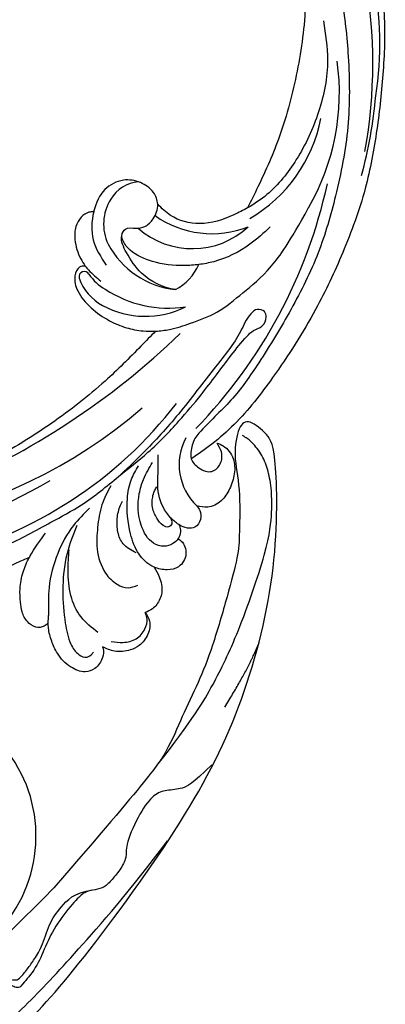
# Model space of a CAD drawing. Units: millimetres. Extents: x 3031 to 8071, y 2151 to 3933.
# Drawn here: x 3671 to 3738, y 2861 to 3040 of the extents above; entities that cross this region are included whole.
import ezdxf

# ---------------------------------------------------------------- set-up
doc = ezdxf.new("R2010")
doc.units = ezdxf.units.MM
doc.layers.add('H-08.木作(細線)', color=8, linetype='Continuous')

# ---------------------------------------------------------------- blocks, each defined once
blk = doc.blocks.new('SE-21052L-d')
at = {"layer": 'H-08.木作(細線)', "ltscale": 0.2}
for centre, radius, start, end in [((16.07, 51.89), 91.04, 197.4765, 258.3598), ((7.62, 45.5), 83.32, 205.8717, 248.4713), ((7.62, 45.5), 83.32, 205.8717, 248.4713), ((18.62, 38.39), 89.34, 297.1148, 338.0587), ((25.13, -18.13), 8.46, 95.1724, 152.912), ((25.13, -18.13), 8.46, 95.1724, 152.912), ((25.15, -16.16), 6.5, 42.5703, 96.8809), ((25.15, -16.16), 6.5, 42.5703, 96.8809), ((16.72, -18.72), 8.72, 145.9911, 190.1151), ((10.25, -14.45), 0.967, 335.8683, 141.6165), ((32.03, -20.84), 15.85, 155.5503, 211.0836), ((32.03, -20.84), 15.85, 155.5503, 211.0836), ((19.51, -17.66), 8.84, 161.3779, 187.7542), ((33.12, 102.48), 138.55, 240.0236, 261.4936), ((38.19, -17.83), 15.02, 176.2396, 259.9503), ((31.73, -17.29), 21.04, 184.2572, 225.8847), ((44.96, -17.17), 18.08, 182.3883, 238.7092), ((24.19, -17.8), 16.24, 188.7154, 244.0651), ((40.24, 16.11), 59.8, 298.3006, 319.1273), ((2.48, 35.9), 77.67, 231.1162, 269.7607), ((39.65, 2.15), 41.7, 277.3835, 315.3563), ((39.65, 2.15), 41.7, 277.3835, 315.3563), ((22.47, -20.28), 9.62, 245.3423, 283.1822), ((22.47, -20.28), 9.62, 245.3423, 283.1822), ((47.25, -6.92), 27.03, 247.6867, 296.3795), ((24.19, 33.39), 82.83, 292.1959, 302.4141), ((11.45, 44.06), 92.04, 263.2775, 295.1314), ((-0.06, -57.2), 10.44, 99.6195, 173.5177), ((-91.36, -49.1), 25.45, 180.5691, 341.7573)]:
    blk.add_arc(centre, radius, start, end, dxfattribs=at)
for points, knots in [([(10.27, -30.76), (9.01, -30.61), (4.73, -30.1), (-3.63, -29), (-14.31, -26.2), (-24.6, -22.35), (-34.1, -17.44), (-42.43, -11.26), (-50.73, -4.3), (-57.8, 3.83), (-64.11, 12.3), (-68.39, 20.6), (-70.92, 28.49), (-72.78, 36.77), (-72.02, 46.03), (-69.93, 53.14), (-67.44, 55.7), (-67.08, 56.05)], [1.183486, 1.183486, 1.183486, 1.183486, 6.843507, 20.358205, 38.728875, 55.912928, 69.209018, 86.268603, 101.999296, 117.37136, 134.134601, 148.99092, 158.684581, 171.079114, 186.386777, 200.079456, 202.332566, 202.332566, 202.332566, 202.332566]), ([(10.27, -30.76), (9.01, -30.61), (4.73, -30.1), (-3.63, -29), (-14.31, -26.2), (-24.6, -22.35), (-34.1, -17.44), (-42.43, -11.26), (-50.73, -4.3), (-57.8, 3.83), (-64.11, 12.3), (-68.39, 20.6), (-70.92, 28.49), (-72.78, 36.77), (-72.02, 46.03), (-69.93, 53.14), (-67.44, 55.7), (-67.08, 56.05)], [1.183486, 1.183486, 1.183486, 1.183486, 6.843507, 20.358205, 38.728875, 55.912928, 69.209018, 86.268603, 101.999296, 117.37136, 134.134601, 148.99092, 158.684581, 171.079114, 186.386777, 200.079456, 202.332566, 202.332566, 202.332566, 202.332566]), ([(10.27, -30.76), (9.01, -30.61), (4.73, -30.1), (-3.63, -29), (-14.31, -26.2), (-24.6, -22.35), (-34.1, -17.44), (-42.43, -11.26), (-50.73, -4.3), (-57.8, 3.83), (-64.11, 12.3), (-68.39, 20.6), (-70.92, 28.49), (-72.78, 36.77), (-72.02, 46.03), (-69.93, 53.14), (-67.44, 55.7), (-67.08, 56.05)], [1.183486, 1.183486, 1.183486, 1.183486, 6.843507, 20.358205, 38.728875, 55.912928, 69.209018, 86.268603, 101.999296, 117.37136, 134.134601, 148.99092, 158.684581, 171.079114, 186.386777, 200.079456, 202.332566, 202.332566, 202.332566, 202.332566]), ([(91.51, 54.56), (93.9, 51.28), (95.32, 47.16), (97.11, 40.31), (97.8, 32.68), (96.84, 23.91), (94.79, 15.85), (92.43, 8.25), (89.49, 1.71), (85.09, -4.23), (80.75, -10.67), (73.36, -17.17), (63.61, -22.62), (52.93, -27.16), (44.31, -29.24), (39.63, -30.15), (38.25, -30.42)], [24.526849, 24.526849, 24.526849, 24.526849, 35.35441, 43.327453, 56.239845, 69.158989, 82.449083, 93.230578, 104.641501, 114.15663, 126.114845, 139.128069, 157.54163, 175.705844, 190.664437, 196.941848, 196.941848, 196.941848, 196.941848]), ([(91.51, 54.56), (93.9, 51.28), (95.32, 47.16), (97.11, 40.31), (97.8, 32.68), (96.84, 23.91), (94.79, 15.85), (92.43, 8.25), (89.49, 1.71), (85.09, -4.23), (80.75, -10.67), (73.36, -17.17), (63.61, -22.62), (52.93, -27.16), (44.31, -29.24), (39.63, -30.15), (38.25, -30.42)], [24.526849, 24.526849, 24.526849, 24.526849, 35.35441, 43.327453, 56.239845, 69.158989, 82.449083, 93.230578, 104.641501, 114.15663, 126.114845, 139.128069, 157.54163, 175.705844, 190.664437, 196.941848, 196.941848, 196.941848, 196.941848]), ([(91.51, 54.56), (93.9, 51.28), (95.32, 47.16), (97.11, 40.31), (97.8, 32.68), (96.84, 23.91), (94.79, 15.85), (92.43, 8.25), (89.49, 1.71), (85.09, -4.23), (80.75, -10.67), (73.36, -17.17), (63.61, -22.62), (52.93, -27.16), (44.31, -29.24), (39.63, -30.15), (38.25, -30.42)], [24.526849, 24.526849, 24.526849, 24.526849, 35.35441, 43.327453, 56.239845, 69.158989, 82.449083, 93.230578, 104.641501, 114.15663, 126.114845, 139.128069, 157.54163, 175.705844, 190.664437, 196.941848, 196.941848, 196.941848, 196.941848]), ([(95.72, 46.5), (97.03, 42.03), (99.35, 34.12), (98.99, 21.42), (97.3, 9.26), (92.12, -2.79), (85.78, -12.6), (78.85, -21.22), (70.84, -28.78), (61.26, -36.31), (50.34, -41.69), (39.46, -45.96), (28.41, -48.05), (18.08, -49.19), (8.61, -49.65), (2.72, -48.4), (-0.94, -48.21), (-1.74, -48.49), (-2.16, -48.64)], [0, 0, 0, 0, 13.895137, 24.540056, 37.799017, 50.536723, 63.467591, 72.790813, 83.648071, 96.430937, 109.190436, 120.008865, 131.39806, 142.762056, 151.268717, 159.62776, 160.80768, 162.132684, 162.132684, 162.132684, 162.132684]), ([(95.72, 46.5), (97.03, 42.03), (99.35, 34.12), (98.99, 21.42), (97.3, 9.26), (92.12, -2.79), (85.78, -12.6), (78.85, -21.22), (70.84, -28.78), (61.26, -36.31), (50.34, -41.69), (39.46, -45.96), (28.41, -48.05), (18.08, -49.19), (8.61, -49.65), (2.72, -48.4), (-0.94, -48.21), (-1.74, -48.49), (-2.16, -48.64)], [0, 0, 0, 0, 13.895137, 24.540056, 37.799017, 50.536723, 63.467591, 72.790813, 83.648071, 96.430937, 109.190436, 120.008865, 131.39806, 142.762056, 151.268717, 159.62776, 160.80768, 162.132684, 162.132684, 162.132684, 162.132684]), ([(101.27, -3.41), (99.66, -5.81), (95.92, -11.38), (89.7, -19.91), (82.21, -28.49), (73.13, -34.92), (63.85, -40.57), (53.72, -45.76), (42.61, -49.19), (30.07, -51.91), (17.72, -52.92), (7.31, -52.91), (0.41, -51.52), (-2.78, -50.51), (-4.24, -50.04)], [0, 0, 0, 0, 12.857957, 29.924772, 47.042881, 63.274069, 79.237497, 95.50301, 113.844525, 130.832325, 152.628889, 168.961207, 176.992121, 183.857508, 183.857508, 183.857508, 183.857508]), ([(101.27, -3.41), (99.66, -5.81), (95.92, -11.38), (89.7, -19.91), (82.21, -28.49), (73.13, -34.92), (63.85, -40.57), (53.72, -45.76), (42.61, -49.19), (30.07, -51.91), (17.72, -52.92), (7.31, -52.91), (0.41, -51.52), (-2.78, -50.51), (-4.24, -50.04)], [0, 0, 0, 0, 12.857957, 29.924772, 47.042881, 63.274069, 79.237497, 95.50301, 113.844525, 130.832325, 152.628889, 168.961207, 176.992121, 183.857508, 183.857508, 183.857508, 183.857508]), ([(101.27, -3.41), (99.66, -5.81), (95.92, -11.38), (89.7, -19.91), (82.21, -28.49), (73.13, -34.92), (63.85, -40.57), (53.72, -45.76), (42.61, -49.19), (30.07, -51.91), (17.72, -52.92), (7.31, -52.91), (0.41, -51.52), (-2.78, -50.51), (-4.24, -50.04)], [0, 0, 0, 0, 12.857957, 29.924772, 47.042881, 63.274069, 79.237497, 95.50301, 113.844525, 130.832325, 152.628889, 168.961207, 176.992121, 183.857508, 183.857508, 183.857508, 183.857508]), ([(20.68, -8.63), (20.5, -8.38), (19.93, -7.75), (18.4, -7.29), (16.38, -7.58), (14.16, -9.17), (12.65, -11.26), (12.05, -12.9), (11.9, -13.4)], [0.890423, 0.890423, 0.890423, 0.890423, 2.252535, 4.676509, 7.569857, 11.105644, 16.501478, 18.830154, 18.830154, 18.830154, 18.830154]), ([(20.68, -8.63), (20.5, -8.38), (19.93, -7.75), (18.4, -7.29), (16.38, -7.58), (14.16, -9.17), (12.65, -11.26), (12.05, -12.9), (11.9, -13.4)], [0.890423, 0.890423, 0.890423, 0.890423, 2.252535, 4.676509, 7.569857, 11.105644, 16.501478, 18.830154, 18.830154, 18.830154, 18.830154]), ([(20.68, -8.63), (20.5, -8.38), (19.93, -7.75), (18.4, -7.29), (16.38, -7.58), (14.16, -9.17), (12.65, -11.26), (12.05, -12.9), (11.9, -13.4)], [0.890423, 0.890423, 0.890423, 0.890423, 2.252535, 4.676509, 7.569857, 11.105644, 16.501478, 18.830154, 18.830154, 18.830154, 18.830154]), ([(20.68, -8.63), (19.07, -9.33), (16.11, -11.36), (14.92, -14.66), (14.32, -16.31)], [93.165964, 93.165964, 93.165964, 93.165964, 100.788599, 108.431522, 108.431522, 108.431522, 108.431522]), ([(28.85, -17.03), (29.42, -16.54), (30.39, -14.95), (30.26, -12.03), (28.64, -9.01), (24.95, -7.29), (22.16, -7.99), (20.74, -8.6), (20.68, -8.63)], [68.460859, 68.460859, 68.460859, 68.460859, 71.802619, 76.233463, 80.872195, 86.451948, 92.902564, 93.165964, 93.165964, 93.165964, 93.165964]), ([(28.85, -17.03), (29.42, -16.54), (30.39, -14.95), (30.26, -12.03), (28.64, -9.01), (24.95, -7.29), (22.16, -7.99), (20.74, -8.6), (20.68, -8.63)], [68.460859, 68.460859, 68.460859, 68.460859, 71.802619, 76.233463, 80.872195, 86.451948, 92.902564, 93.165964, 93.165964, 93.165964, 93.165964]), ([(28.85, -17.03), (29.42, -16.54), (30.39, -14.95), (30.26, -12.03), (28.64, -9.01), (24.95, -7.29), (22.16, -7.99), (20.74, -8.6), (20.68, -8.63)], [68.460859, 68.460859, 68.460859, 68.460859, 71.802619, 76.233463, 80.872195, 86.451948, 92.902564, 93.165964, 93.165964, 93.165964, 93.165964]), ([(11.9, -13.4), (11.67, -13.1), (11, -12.39), (8.84, -12.97), (7.11, -15.3), (6.33, -18.91), (6.53, -22.7), (7.4, -26.14), (8.71, -28.73), (9.78, -30.18), (10.27, -30.76)], [0.508869, 0.508869, 0.508869, 0.508869, 2.110173, 4.753384, 8.893454, 14.689952, 20.8122, 25.713408, 30.346913, 33.692217, 33.692217, 33.692217, 33.692217]), ([(11.9, -13.4), (11.67, -13.1), (11, -12.39), (8.84, -12.97), (7.11, -15.3), (6.33, -18.91), (6.53, -22.7), (7.4, -26.14), (8.71, -28.73), (9.78, -30.18), (10.27, -30.76)], [0.508869, 0.508869, 0.508869, 0.508869, 2.110173, 4.753384, 8.893454, 14.689952, 20.8122, 25.713408, 30.346913, 33.692217, 33.692217, 33.692217, 33.692217]), ([(11.9, -13.4), (11.67, -13.1), (11, -12.39), (8.84, -12.97), (7.11, -15.3), (6.33, -18.91), (6.53, -22.7), (7.4, -26.14), (8.71, -28.73), (9.78, -30.18), (10.27, -30.76)], [0.508869, 0.508869, 0.508869, 0.508869, 2.110173, 4.753384, 8.893454, 14.689952, 20.8122, 25.713408, 30.346913, 33.692217, 33.692217, 33.692217, 33.692217]), ([(11.9, -13.4), (11.82, -13.7), (11.52, -14.98), (11.49, -16.31), (11.47, -17.33)], [18.830154, 18.830154, 18.830154, 18.830154, 20.186572, 24.702191, 24.702191, 24.702191, 24.702191]), ([(18.46, -29.03), (17.32, -27.02), (16.52, -22.88), (18.14, -18.33), (19.35, -15.79), (20.37, -15.29), (20.37, -15.29)], [32.158282, 32.158282, 32.158282, 32.158282, 42.302866, 49.207727, 53.943488, 53.97317, 53.97317, 53.97317, 53.97317]), ([(18.46, -29.03), (17.32, -27.02), (16.52, -22.88), (18.14, -18.33), (19.35, -15.79), (20.37, -15.29), (20.37, -15.29)], [32.158282, 32.158282, 32.158282, 32.158282, 42.302866, 49.207727, 53.943488, 53.97317, 53.97317, 53.97317, 53.97317]), ([(24.67, -29.65), (24.04, -29.02), (22.17, -26.88), (19.91, -23.15), (18.88, -18.91), (19.43, -16.44), (20.09, -15.45), (20.37, -15.29)], [22.175505, 22.175505, 22.175505, 22.175505, 26.1353, 34.796671, 41.50779, 44.695452, 46.185038, 46.185038, 46.185038, 46.185038]), ([(24.67, -29.65), (24.04, -29.02), (22.17, -26.88), (19.91, -23.15), (18.88, -18.91), (19.43, -16.44), (20.09, -15.45), (20.37, -15.29)], [22.175505, 22.175505, 22.175505, 22.175505, 26.1353, 34.796671, 41.50779, 44.695452, 46.185038, 46.185038, 46.185038, 46.185038]), ([(20.37, -15.29), (20.79, -15.09), (22.03, -14.82), (22.83, -16.58), (24.23, -17.85), (26.47, -18.17), (28.12, -17.64), (28.84, -17.03), (28.85, -17.03)], [53.97317, 53.97317, 53.97317, 53.97317, 55.923312, 58.814456, 61.225097, 64.275806, 68.405352, 68.460859, 68.460859, 68.460859, 68.460859]), ([(20.37, -15.29), (20.79, -15.09), (22.03, -14.82), (22.83, -16.58), (24.23, -17.85), (26.47, -18.17), (28.12, -17.64), (28.84, -17.03), (28.85, -17.03)], [53.97317, 53.97317, 53.97317, 53.97317, 55.923312, 58.814456, 61.225097, 64.275806, 68.405352, 68.460859, 68.460859, 68.460859, 68.460859]), ([(-101.54, -61.19), (-102.98, -60), (-105.8, -57.57), (-108.3, -52.35), (-108.85, -46.08), (-106.95, -38.4), (-102.99, -30.9), (-97.41, -24.11), (-90.56, -20), (-82.58, -17.21), (-74.29, -16.18), (-66.69, -17.02), (-60.16, -18.81), (-55.03, -20.72), (-50.82, -23.09), (-48.06, -26.67), (-43.17, -29.28), (-36.94, -33.28), (-29.8, -36.33), (-22.44, -39.73), (-15.32, -41.34), (-7.76, -43.28), (-0.71, -44.11), (7.04, -44.45), (13.68, -44.33), (18.62, -44.37), (21.2, -44.69), (22.8, -45.89), (24.47, -45.42), (25.31, -44.32), (24.79, -42.8), (22.46, -42.37), (18.27, -43.57), (10.66, -43.23), (1.22, -43.43), (-7.71, -42.64), (-12.94, -41.8), (-14.97, -41.46)], [0, 0, 0, 0, 8.246768, 16.588405, 25.004942, 35.80148, 51.102996, 62.53475, 74.283446, 86.204232, 99.993534, 111.142209, 119.999693, 129.929281, 135.747189, 141.214736, 149.44661, 160.402362, 174.345444, 183.92633, 196.439119, 206.7614, 218.648939, 227.931557, 241.363257, 248.006511, 250.367665, 252.718494, 255.565278, 257.223494, 259.234687, 261.448415, 266.980454, 278.6872, 294.874226, 309.266146, 318.472123, 318.472123, 318.472123, 318.472123]), ([(38.25, -30.42), (37.4, -30.06), (34.62, -28.7), (30.42, -25.91), (28.34, -20.92), (28.68, -18.05), (28.85, -17.03)], [57.758819, 57.758819, 57.758819, 57.758819, 61.868794, 71.411194, 79.629679, 84.227231, 84.227231, 84.227231, 84.227231]), ([(38.25, -30.42), (37.4, -30.06), (34.62, -28.7), (30.42, -25.91), (28.34, -20.92), (28.68, -18.05), (28.85, -17.03)], [57.758819, 57.758819, 57.758819, 57.758819, 61.868794, 71.411194, 79.629679, 84.227231, 84.227231, 84.227231, 84.227231]), ([(38.25, -30.42), (37.4, -30.06), (34.62, -28.7), (30.42, -25.91), (28.34, -20.92), (28.68, -18.05), (28.85, -17.03)], [57.758819, 57.758819, 57.758819, 57.758819, 61.868794, 71.411194, 79.629679, 84.227231, 84.227231, 84.227231, 84.227231]), ([(73.63, -20.7), (71.97, -22.44), (68.11, -26.49), (60.04, -30.43), (51.09, -32.42), (43.54, -32.31), (39.57, -30.98), (38.25, -30.42)], [0, 0, 0, 0, 10.653834, 24.83336, 39.099976, 51.417635, 57.758819, 57.758819, 57.758819, 57.758819]), ([(73.63, -20.7), (71.97, -22.44), (68.11, -26.49), (60.04, -30.43), (51.09, -32.42), (43.54, -32.31), (39.57, -30.98), (38.25, -30.42)], [0, 0, 0, 0, 10.653834, 24.83336, 39.099976, 51.417635, 57.758819, 57.758819, 57.758819, 57.758819]), ([(38.01, -35.79), (36.41, -35.52), (32.39, -34.85), (27.83, -32.54), (25.31, -30.3), (24.67, -29.65)], [0, 0, 0, 0, 7.244561, 18.103735, 22.175505, 22.175505, 22.175505, 22.175505]), ([(38.01, -35.79), (36.41, -35.52), (32.39, -34.85), (27.83, -32.54), (25.31, -30.3), (24.67, -29.65)], [0, 0, 0, 0, 7.244561, 18.103735, 22.175505, 22.175505, 22.175505, 22.175505]), ([(-36.38, -37.53), (-37.1, -37.13), (-39.08, -36.04), (-42.39, -34.47), (-46.64, -32.52), (-51.62, -30.77), (-57.47, -30.38), (-62.5, -31.14), (-66.39, -32.54), (-68.94, -34.36), (-70.85, -36.39), (-72.03, -38.39), (-74.14, -39.14), (-76.08, -37.74), (-76.33, -35.43), (-75.93, -33.98), (-75.66, -33.33)], [0.901972, 0.901972, 0.901972, 0.901972, 4.583952, 10.978698, 17.185396, 25.439982, 34.358348, 42.977377, 47.96308, 52.634568, 56.796263, 60.372045, 62.663519, 65.901049, 69.331149, 72.445338, 72.445338, 72.445338, 72.445338]), ([(-36.38, -37.53), (-37.1, -37.13), (-39.08, -36.04), (-42.39, -34.47), (-46.64, -32.52), (-51.62, -30.77), (-57.47, -30.38), (-62.5, -31.14), (-66.39, -32.54), (-68.94, -34.36), (-70.85, -36.39), (-72.03, -38.39), (-74.14, -39.14), (-76.08, -37.74), (-76.33, -35.43), (-75.93, -33.98), (-75.66, -33.33)], [0.901972, 0.901972, 0.901972, 0.901972, 4.583952, 10.978698, 17.185396, 25.439982, 34.358348, 42.977377, 47.96308, 52.634568, 56.796263, 60.372045, 62.663519, 65.901049, 69.331149, 72.445338, 72.445338, 72.445338, 72.445338]), ([(-36.38, -37.53), (-37.1, -37.13), (-39.08, -36.04), (-42.39, -34.47), (-46.64, -32.52), (-51.62, -30.77), (-57.47, -30.38), (-62.5, -31.14), (-66.39, -32.54), (-68.94, -34.36), (-70.85, -36.39), (-71.89, -38.15), (-72.86, -38.64), (-73.1, -38.72)], [0.901972, 0.901972, 0.901972, 0.901972, 4.583952, 10.978698, 17.185396, 25.439982, 34.358348, 42.977377, 47.96308, 52.634568, 56.796263, 60.372045, 61.45322, 61.45322, 61.45322, 61.45322]), ([(10.27, -30.76), (10.82, -31.41), (12.35, -32.96), (15.58, -35.17), (19.87, -37.91), (25.52, -39.09), (30.85, -40.54), (37.82, -40.32), (45.01, -39.2)], [33.692217, 33.692217, 33.692217, 33.692217, 37.453799, 43.366779, 51.107799, 59.890175, 68.846503, 75.509231, 75.509231, 75.509231, 75.509231]), ([(10.27, -30.76), (10.82, -31.41), (12.35, -32.96), (15.58, -35.17), (19.87, -37.91), (25.52, -39.09), (30.85, -40.54), (37.82, -40.32), (45.01, -39.2)], [33.692217, 33.692217, 33.692217, 33.692217, 37.453799, 43.366779, 51.107799, 59.890175, 68.846503, 75.509231, 75.509231, 75.509231, 75.509231]), ([(-43.73, -47.5), (-44.06, -47.47), (-44.89, -47.34), (-45.95, -46.14), (-45.99, -44.26), (-45.17, -42.51), (-43.66, -41.05), (-41.82, -39.45), (-39.28, -38.19), (-37.34, -37.69), (-36.38, -37.53)], [0.369686, 0.369686, 0.369686, 0.369686, 1.852608, 4.061523, 6.76856, 9.778302, 12.440145, 16.076958, 20.602571, 24.937885, 24.937885, 24.937885, 24.937885]), ([(-43.73, -47.5), (-44.06, -47.47), (-44.89, -47.34), (-45.95, -46.14), (-45.99, -44.26), (-45.17, -42.51), (-43.66, -41.05), (-41.82, -39.45), (-39.28, -38.19), (-37.34, -37.69), (-36.38, -37.53)], [0.369686, 0.369686, 0.369686, 0.369686, 1.852608, 4.061523, 6.76856, 9.778302, 12.440145, 16.076958, 20.602571, 24.937885, 24.937885, 24.937885, 24.937885]), ([(-43.73, -47.5), (-44.06, -47.47), (-44.89, -47.34), (-45.95, -46.14), (-45.99, -44.26), (-45.17, -42.51), (-43.66, -41.05), (-41.82, -39.45), (-39.28, -38.19), (-37.34, -37.69), (-36.38, -37.53)], [0.369686, 0.369686, 0.369686, 0.369686, 1.852608, 4.061523, 6.76856, 9.778302, 12.440145, 16.076958, 20.602571, 24.937885, 24.937885, 24.937885, 24.937885]), ([(-36.38, -37.53), (-36.28, -37.52), (-34.53, -37.24), (-32.75, -37.23), (-31.07, -37.21)], [24.937885, 24.937885, 24.937885, 24.937885, 25.375609, 32.842785, 32.842785, 32.842785, 32.842785]), ([(-26.51, -40.85), (-28.24, -41.35), (-32.18, -42.47), (-37.38, -45.73), (-41.49, -49.46), (-44.25, -52.57), (-45.13, -55.11), (-44.67, -56.99), (-43.57, -57.31), (-43.07, -57.28), (-42.95, -57.28)], [0, 0, 0, 0, 5.396245, 12.24441, 18.131179, 22.092165, 24.514729, 26.031868, 27.199217, 27.549766, 27.549766, 27.549766, 27.549766]), ([(-26.51, -40.85), (-28.24, -41.35), (-32.18, -42.47), (-37.38, -45.73), (-41.49, -49.46), (-44.25, -52.57), (-45.13, -55.11), (-44.67, -56.99), (-43.57, -57.31), (-43.07, -57.28), (-42.95, -57.28)], [0, 0, 0, 0, 5.396245, 12.24441, 18.131179, 22.092165, 24.514729, 26.031868, 27.199217, 27.549766, 27.549766, 27.549766, 27.549766]), ([(-22.65, -40.78), (-24.07, -40.58), (-27.41, -40.12), (-32.9, -41.03), (-38.31, -43.24), (-41.29, -45.65), (-42.62, -46.73)], [0, 0, 0, 0, 4.269432, 10.075473, 16.455239, 21.555876, 21.555876, 21.555876, 21.555876]), ([(-39.65, -55.76), (-39.63, -54.35), (-39.6, -51.48), (-37.41, -47.5), (-34.25, -44.66), (-31.93, -43.14), (-30.89, -42.46)], [0, 0, 0, 0, 4.187738, 8.499962, 13.11732, 16.840416, 16.840416, 16.840416, 16.840416]), ([(-17.06, -41.39), (-18.31, -41.6), (-20.95, -42.04), (-24.45, -44), (-27.98, -46.36), (-30.33, -49.65), (-30.74, -52.89), (-30.11, -55.27), (-28.93, -55.94), (-28.39, -56.25)], [0, 0, 0, 0, 3.779524, 7.961502, 11.884691, 16.539555, 19.459391, 21.556515, 23.378988, 23.378988, 23.378988, 23.378988]), ([(-17.06, -41.39), (-18.31, -41.6), (-20.95, -42.04), (-24.45, -44), (-27.98, -46.36), (-30.33, -49.65), (-30.74, -52.89), (-30.11, -55.27), (-28.93, -55.94), (-28.39, -56.25)], [0, 0, 0, 0, 3.779524, 7.961502, 11.884691, 16.539555, 19.459391, 21.556515, 23.378988, 23.378988, 23.378988, 23.378988]), ([(-23.97, -56.66), (-23.99, -56.56), (-24.25, -55.37), (-24.01, -52.7), (-21.4, -48.79), (-18.01, -45.56), (-14.16, -43.58), (-12.05, -43.3), (-11.09, -43.17)], [15.771874, 15.771874, 15.771874, 15.771874, 16.189839, 21.175643, 27.147636, 36.725687, 41.822292, 46.126732, 46.126732, 46.126732, 46.126732]), ([(-23.91, -52.44), (-24.08, -51.47), (-24.4, -49.72), (-23.06, -47.5), (-21.28, -45.99), (-19.51, -45.06), (-18.31, -44.86), (-17.94, -44.8)], [0, 0, 0, 0, 2.851245, 5.152099, 7.342459, 9.864089, 10.99241, 10.99241, 10.99241, 10.99241]), ([(-17.21, -56.95), (-17.65, -56.98), (-18.67, -56.81), (-20.1, -55.81), (-21, -53.24), (-19.27, -49.38), (-16.01, -46.64), (-12.24, -45.22), (-10.19, -44.96), (-9.04, -44.81)], [3.987995, 3.987995, 3.987995, 3.987995, 5.90725, 8.455809, 11.378668, 17.254079, 25.84593, 29.846398, 35.026891, 35.026891, 35.026891, 35.026891]), ([(-15.09, -55.48), (-15.09, -55.48), (-15.15, -54.83), (-15.07, -52.6), (-13.36, -49.05), (-9.96, -46.86), (-8.06, -45.38), (-7.3, -44.79)], [11.026792, 11.026792, 11.026792, 11.026792, 11.053441, 13.920307, 20.951231, 27.40262, 31.692464, 31.692464, 31.692464, 31.692464]), ([(-41.22, -58.02), (-41.27, -58.11), (-41.62, -58.64), (-42.96, -59.43), (-45.03, -59.55), (-47.14, -58.18), (-47.86, -55.37), (-47.4, -52.45), (-46.05, -49.99), (-44.86, -48.41), (-43.98, -47.69), (-43.73, -47.5)], [2.176905, 2.176905, 2.176905, 2.176905, 2.663472, 5.067219, 8.660042, 11.397156, 15.562634, 20.685931, 24.321733, 27.960173, 29.391805, 29.391805, 29.391805, 29.391805]), ([(-41.22, -58.02), (-41.27, -58.11), (-41.62, -58.64), (-42.96, -59.43), (-45.03, -59.55), (-47.14, -58.18), (-47.86, -55.37), (-47.4, -52.45), (-46.05, -49.99), (-44.86, -48.41), (-43.98, -47.69), (-43.73, -47.5)], [2.176905, 2.176905, 2.176905, 2.176905, 2.663472, 5.067219, 8.660042, 11.397156, 15.562634, 20.685931, 24.321733, 27.960173, 29.391805, 29.391805, 29.391805, 29.391805]), ([(-41.22, -58.02), (-41.27, -58.11), (-41.62, -58.64), (-42.96, -59.43), (-45.03, -59.55), (-47.14, -58.18), (-47.86, -55.37), (-47.4, -52.45), (-46.05, -49.99), (-44.86, -48.41), (-43.98, -47.69), (-43.73, -47.5)], [2.176905, 2.176905, 2.176905, 2.176905, 2.663472, 5.067219, 8.660042, 11.397156, 15.562634, 20.685931, 24.321733, 27.960173, 29.391805, 29.391805, 29.391805, 29.391805]), ([(-15.01, -53.49), (-15.09, -53.6), (-15.16, -53.71), (-15.23, -53.82), (-15.39, -54.05), (-15.71, -54.53), (-16.79, -54.37), (-17.11, -53.04), (-16.61, -51.52), (-15.74, -49.75), (-14.27, -48.77), (-13.05, -48.22), (-12.37, -48.17), (-12.08, -48.15)], [-0.544099, -0.544099, -0.544099, -0.544099, 0, 0, 0, 1.191422, 2.408115, 3.862672, 6.494977, 9.597994, 12.389445, 14.185139, 15.443778, 15.443778, 15.443778, 15.443778]), ([(-4.24, -50.04), (-4.62, -50.6), (-4.9, -52.24), (-4.17, -54.67), (-1.61, -55.02), (0.19, -53.82), (0.67, -52.57), (0.89, -52)], [3.746843, 3.746843, 3.746843, 3.746843, 6.900825, 10.5684, 13.618503, 16.82698, 19.484212, 19.484212, 19.484212, 19.484212]), ([(-4.24, -50.04), (-4.62, -50.6), (-4.9, -52.24), (-4.17, -54.67), (-1.61, -55.02), (0.19, -53.82), (0.67, -52.57), (0.89, -52)], [3.746843, 3.746843, 3.746843, 3.746843, 6.900825, 10.5684, 13.618503, 16.82698, 19.484212, 19.484212, 19.484212, 19.484212]), ([(-4.24, -50.04), (-4.62, -50.6), (-4.9, -52.24), (-4.17, -54.67), (-1.61, -55.02), (0.19, -53.82), (0.67, -52.57), (0.89, -52)], [3.746843, 3.746843, 3.746843, 3.746843, 6.900825, 10.5684, 13.618503, 16.82698, 19.484212, 19.484212, 19.484212, 19.484212]), ([(-2.16, -48.64), (-2.95, -49), (-3.77, -49.37), (-4.23, -50.02), (-4.24, -50.04)], [0, 0, 0, 0, 3.624697, 3.746843, 3.746843, 3.746843, 3.746843]), ([(-2.16, -48.64), (-2.95, -49), (-3.77, -49.37), (-4.23, -50.02), (-4.24, -50.04)], [0, 0, 0, 0, 3.624697, 3.746843, 3.746843, 3.746843, 3.746843]), ([(-15.09, -55.48), (-15.09, -55.48), (-15.15, -54.83), (-15.12, -54.16), (-15.02, -53.51), (-15.01, -53.49)], [11.026792, 11.026792, 11.026792, 11.026792, 11.053441, 13.920307, 13.99143, 13.99143, 13.99143, 13.99143]), ([(-15.09, -55.48), (-15.09, -55.48), (-15.15, -54.83), (-15.12, -54.16), (-15.02, -53.51), (-15.01, -53.49)], [11.026792, 11.026792, 11.026792, 11.026792, 11.053441, 13.920307, 13.99143, 13.99143, 13.99143, 13.99143]), ([(0.89, -52), (1.01, -52.4), (1.41, -53.75), (0.68, -56.19), (-1.59, -58.07), (-4.25, -58.95), (-7.03, -59.24), (-9.44, -58.06), (-10.14, -56.63), (-10.43, -56.02)], [0, 0, 0, 0, 1.251083, 4.183362, 6.938625, 9.816232, 12.481141, 15.172528, 17.175337, 17.175337, 17.175337, 17.175337]), ([(0.89, -52), (1.01, -52.4), (1.41, -53.75), (0.68, -56.19), (-1.59, -58.07), (-4.25, -58.95), (-7.03, -59.24), (-9.44, -58.06), (-10.14, -56.63), (-10.43, -56.02)], [0, 0, 0, 0, 1.251083, 4.183362, 6.938625, 9.816232, 12.481141, 15.172528, 17.175337, 17.175337, 17.175337, 17.175337]), ([(0.89, -52), (1.01, -52.4), (1.41, -53.75), (0.68, -56.19), (-1.59, -58.07), (-4.25, -58.95), (-7.03, -59.24), (-9.44, -58.06), (-10.14, -56.63), (-10.43, -56.02)], [0, 0, 0, 0, 1.251083, 4.183362, 6.938625, 9.816232, 12.481141, 15.172528, 17.175337, 17.175337, 17.175337, 17.175337]), ([(-15.09, -55.48), (-15.28, -55.79), (-15.68, -56.46), (-16.54, -56.86), (-17.08, -56.94), (-17.21, -56.95)], [0, 0, 0, 0, 1.576291, 3.399948, 3.987995, 3.987995, 3.987995, 3.987995]), ([(-15.09, -55.48), (-15.28, -55.79), (-15.68, -56.46), (-16.54, -56.86), (-17.08, -56.94), (-17.21, -56.95)], [0, 0, 0, 0, 1.576291, 3.399948, 3.987995, 3.987995, 3.987995, 3.987995]), ([(-15.09, -55.48), (-15.28, -55.79), (-15.68, -56.46), (-16.54, -56.86), (-17.08, -56.94), (-17.21, -56.95)], [0, 0, 0, 0, 1.576291, 3.399948, 3.987995, 3.987995, 3.987995, 3.987995]), ([(-10.43, -56.02), (-10.52, -56.34), (-10.74, -57.19), (-11.91, -58.24), (-13.68, -58.38), (-14.86, -57.1), (-15.05, -56.07), (-15.09, -55.48)], [0, 0, 0, 0, 1.441043, 3.900709, 6.459888, 8.434693, 11.026792, 11.026792, 11.026792, 11.026792]), ([(-10.43, -56.02), (-10.52, -56.34), (-10.74, -57.19), (-11.91, -58.24), (-13.68, -58.38), (-14.86, -57.1), (-15.05, -56.07), (-15.09, -55.48)], [0, 0, 0, 0, 1.441043, 3.900709, 6.459888, 8.434693, 11.026792, 11.026792, 11.026792, 11.026792]), ([(-10.43, -56.02), (-10.52, -56.34), (-10.74, -57.19), (-11.91, -58.24), (-13.68, -58.38), (-14.86, -57.1), (-15.05, -56.07), (-15.09, -55.48)], [0, 0, 0, 0, 1.441043, 3.900709, 6.459888, 8.434693, 11.026792, 11.026792, 11.026792, 11.026792]), ([(-23.97, -56.66), (-24.23, -57.26), (-24.88, -58.75), (-26.53, -60.69), (-28.7, -61.24), (-30.34, -61.04), (-31.1, -60.62), (-31.53, -60.38)], [0, 0, 0, 0, 1.970186, 4.897241, 7.239208, 8.350594, 9.803507, 9.803507, 9.803507, 9.803507]), ([(-23.97, -56.66), (-24.23, -57.26), (-24.88, -58.75), (-26.53, -60.69), (-28.7, -61.24), (-30.34, -61.04), (-31.1, -60.62), (-31.53, -60.38)], [0, 0, 0, 0, 1.970186, 4.897241, 7.239208, 8.350594, 9.803507, 9.803507, 9.803507, 9.803507]), ([(-23.97, -56.66), (-24.23, -57.26), (-24.88, -58.75), (-26.53, -60.69), (-28.7, -61.24), (-30.34, -61.04), (-31.1, -60.62), (-31.53, -60.38)], [0, 0, 0, 0, 1.970186, 4.897241, 7.239208, 8.350594, 9.803507, 9.803507, 9.803507, 9.803507]), ([(-17.21, -56.95), (-17.2, -57.19), (-17.16, -58.27), (-18.4, -60.17), (-21.22, -60.51), (-23.12, -58.82), (-23.78, -57.42), (-23.97, -56.66)], [0.264512, 0.264512, 0.264512, 0.264512, 1.324795, 5.07464, 9.055045, 12.26927, 15.771874, 15.771874, 15.771874, 15.771874]), ([(-17.21, -56.95), (-17.2, -57.19), (-17.16, -58.27), (-18.4, -60.17), (-21.22, -60.51), (-23.12, -58.82), (-23.78, -57.42), (-23.97, -56.66)], [0.264512, 0.264512, 0.264512, 0.264512, 1.324795, 5.07464, 9.055045, 12.26927, 15.771874, 15.771874, 15.771874, 15.771874]), ([(-17.21, -56.95), (-17.2, -57.19), (-17.16, -58.27), (-18.4, -60.17), (-21.22, -60.51), (-23.12, -58.82), (-23.78, -57.42), (-23.97, -56.66)], [0.264512, 0.264512, 0.264512, 0.264512, 1.324795, 5.07464, 9.055045, 12.26927, 15.771874, 15.771874, 15.771874, 15.771874]), ([(-31.53, -60.38), (-31.73, -60.93), (-32.22, -62.25), (-34.4, -63.36), (-36.75, -63.39), (-38.96, -62.26), (-40.6, -60.45), (-41.05, -58.77), (-41.22, -58.02)], [0, 0, 0, 0, 2.566235, 6.108833, 9.997454, 12.675474, 16.973802, 20.376757, 20.376757, 20.376757, 20.376757]), ([(-31.53, -60.38), (-31.73, -60.93), (-32.22, -62.25), (-34.4, -63.36), (-36.75, -63.39), (-38.96, -62.26), (-40.6, -60.45), (-41.05, -58.77), (-41.22, -58.02)], [0, 0, 0, 0, 2.566235, 6.108833, 9.997454, 12.675474, 16.973802, 20.376757, 20.376757, 20.376757, 20.376757]), ([(-31.53, -60.38), (-31.73, -60.93), (-32.22, -62.25), (-34.4, -63.36), (-36.75, -63.39), (-38.96, -62.26), (-40.6, -60.45), (-41.05, -58.77), (-41.22, -58.02)], [0, 0, 0, 0, 2.566235, 6.108833, 9.997454, 12.675474, 16.973802, 20.376757, 20.376757, 20.376757, 20.376757]), ([(-39.47, -58.68), (-39.12, -59.29), (-38.34, -60.62), (-36.44, -62.24), (-34.1, -62.27), (-32.27, -61.64), (-31.74, -60.74), (-31.53, -60.38)], [0, 0, 0, 0, 2.130706, 4.643287, 7.010409, 8.854081, 10.081256, 10.081256, 10.081256, 10.081256])]:
    blk.add_open_spline(points, degree=3, knots=knots, dxfattribs=at)
for points in [[(20.37, -15.29), (20.43, -15.25), (20.5, -15.23), (20.57, -15.21)], [(20.37, -15.29), (20.43, -15.25), (20.5, -15.23), (20.57, -15.21)], [(-43.73, -47.5), (-43.37, -47.23), (-43, -46.98), (-42.62, -46.73)]]:
    blk.add_open_spline(points, degree=3, dxfattribs=at)
blk = doc.blocks.new('SE-21110L')
at = {"layer": 'H-08.木作(細線)'}
for points, degree in [([(511.6, -461.9), (361.7, -488.5), (272.8, -511.3), (196.7, -540.5), (131.9, -574.7), (82.4, -617.8), (44.4, -667.3), (27.8, -725.6), (26.2, -729.8), (19.2, -733.8), (-0.1, -730.8), (-22, -715.9), (-23, -715.4), (-36.4, -739.7), (-43.4, -746.2), (-55.3, -750.2), (-70.2, -745.2), (-75.7, -735.3), (-79.6, -711), (-79.6, -711.4), (-92.5, -717.4), (-106.5, -713.4), (-111.4, -704.5), (-107, -664.8), (-107.9, -666.3), (-121.4, -672.7), (-144.2, -672.7), (-158.1, -671.2), (-169.1, -661.3), (-168.6, -661.3), (-201.9, -685.6), (-225.8, -708.5), (-240.7, -725.8), (-253.1, -738.7), (-259.1, -750.2), (-260.4, -756), (-259.3, -771.2), (-257.3, -780), (-257.7, -785.8), (-265.7, -791.8), (-278.2, -796.8), (-287.6, -796.8), (-304.1, -794.3), (-317, -787.3), (-329, -773.9), (-339.9, -737.1), (-339.5, -701.7), (-339.9, -701.7), (-348.9, -713.2), (-354.4, -725.6), (-359.2, -738.9), (-371.4, -759.7), (-377.7, -766), (-390.2, -768.5), (-401.7, -766.3), (-405.7, -756.9), (-406.7, -749.5), (-407.3, -747), (-414.5, -755.4), (-417.9, -766.9), (-427.3, -780.9), (-437.9, -792.1), (-447.8, -796.8), (-460, -796.2), (-471.8, -786.8), (-476.2, -767.2), (-477.8, -759.1), (-478.4, -760.1), (-489, -769.1), (-511.8, -781.3), (-530.8, -788.1), (-548.6, -790.6), (-563.2, -790.3), (-579.5, -787.2), (-595, -781.6), (-602.5, -772.2), (-603.8, -764.4), (-604.1, -751), (-599.4, -729.5), (-587.2, -706.5), (-571.7, -686.2), (-555.8, -672.8), (-546.1, -666), (-545.2, -665.4), (-555.1, -661.3), (-558.6, -652.3), (-556.7, -643.6), (-552, -637.9), (-542.4, -632), (-531.5, -627.6), (-516.5, -620.4), (-515.6, -618.6), (-534.3, -617.3), (-553, -609.2), (-560.1, -601.8), (-565.7, -589.9), (-565.8, -576.8), (-561.4, -569), (-553.9, -565.9), (-550.2, -563.7), (-549.5, -562.8), (-567.9, -560.6), (-713.3, -534.1), (-837.3, -472.2), (-958.1, -390.6), (-1091.9, -256.9), (-1183.3, -129.8), (-1219.2, -22.1), (-1255.1, 94.9), (-1293.9, 158.1), (-1318.4, 170.3), (-1345, 170.3), (-1365.4, 158.1), (-1381.7, 147.9), (-1394, 147.9), (-1406.7, 175.6), (-1406.7, 210.7), (-1389.1, 220.3), (-1374.7, 246.7), (-1361.9, 259.5), (-1338.8, 259.5), (-1322.8, 254.7), (-1319.6, 249.1), (-1311.6, 261.9), (-1303.6, 265.9), (-1283.6, 260.3), (-1271.9, 261), (-1254.4, 272.5), (-1217.4, 262.5), (-1190.8, 245.7), (-1185.8, 234.6), (-1186.8, 234.6), (-1183.3, 245.2), (-1188.3, 255.7), (-1199.3, 276.2), (-1211.4, 296.2), (-1211.4, 308.4), (-1204.8, 313.9), (-1198.3, 314.4), (-1193.3, 312.4), (-1192.3, 313.9), (-1195.3, 327.9), (-1195.8, 346.4), (-1188.8, 349.9), (-1180.3, 353.4), (-1171.3, 352.4), (-1157.7, 347.9), (-1157.7, 347.9), (-1149.7, 362.5), (-1155.9, 383.3), (-1163.1, 397.7), (-1171.2, 420.2), (-1174.4, 437), (-1160.7, 446.6), (-1154.3, 449), (-1148.7, 449), (-1149.5, 449), (-1153.5, 465), (-1146.3, 484.2), (-1136.7, 489.1), (-1129.5, 492.3), (-1117.5, 489.9), (-1114.2, 489.9), (-1109.4, 499.5), (-1088.6, 537.3), (-1072.6, 550.9), (-1058.1, 555.7), (-1042.9, 554.1), (-1029.3, 547.7), (-1029.3, 540.5), (-1014, 562.1), (-998.8, 584.5), (-989.2, 621.4), (-982.8, 649.4), (-963.5, 673.4), (-953.9, 679), (-941.9, 675), (-937.9, 670.2), (-933.1, 669.4), (-929.1, 674.2), (-923.5, 681.4), (-917, 695), (-903.4, 702.3), (-898, 708.8), (-883, 713.3), (-872.4, 707.3), (-869.4, 699.3), (-867.9, 689.7), (-869.4, 676.2), (-867.9, 671.7), (-858.4, 681.7), (-850.4, 684.2), (-836.3, 683.7), (-829.3, 678.2), (-829.3, 677.7), (-820.8, 691.7), (-821.3, 702.3), (-813.3, 714.3), (-807.2, 717.8), (-784.7, 718.3), (-781.2, 719.3), (-774.6, 730.3), (-765.1, 735.8), (-747.6, 728.8), (-744.1, 726.3), (-739.5, 739.8), (-736, 752.9), (-727.5, 758.4), (-714, 768.9), (-704.9, 770.9), (-694.9, 766.4), (-686.4, 763.9), (-677.3, 755.9), (-675.3, 751.9), (-655.8, 765.9), (-645.7, 784), (-636.7, 788), (-617.6, 795.6), (-597.1, 802.1), (-584, 805.1), (-577, 803.6), (-572.5, 795.6), (-561, 778.1), (-562.2, 768), (-556.9, 756.7), (-557.2, 757.4), (-538.4, 758), (-525.5, 756.1), (-518.3, 753), (-510.8, 744.5), (-513.6, 725.7), (-520.8, 720.4), (-524.6, 713.2), (-525.2, 707.8), (-520.2, 706.3), (-508.3, 706.9), (-492.9, 707.5), (-470.9, 703.4), (-456.2, 697.2), (-448.3, 690.6), (-441.4, 680.5), (-437, 669.3), (-436.1, 658.9), (-435.5, 648.9), (-426.7, 641.9), (-413, 633.1), (-393.8, 622.6), (-387.3, 612.2), (-388.1, 598.6), (-392.2, 594.6), (-391.4, 588.1), (-383.3, 581.7), (-374.5, 570.5), (-367.3, 556.9), (-363.3, 541.6), (-364.9, 528.8), (-372.9, 524), (-383.3, 517.5), (-391.4, 515.1), (-397.8, 515.1), (-397.8, 510.3), (-393, 494.3), (-396.2, 476.6), (-395.4, 457.4), (-399.4, 447), (-417.8, 418.1), (-429.1, 399.6), (-459.6, 384.4), (-462.8, 381.2), (-487.7, 378.8), (-508.6, 381.2), (-539.1, 386), (-552.7, 395.6), (-568.8, 417.3), (-580.8, 443), (-572, 495.1), (-559.9, 512.7), (-543.9, 518.4), (-531.8, 522.4), (-523, 521.6), (-515.5, 518.9), (-512.3, 510.2)], 3), ([(-1011.3, -48.9), (-1004.8, -38.7), (-1000.8, -36.7), (-994.9, -35.7), (-988, -36.7), (-987, -37.2), (-985.5, -14), (-973.6, 7.8), (-966.2, 11.2), (-959.3, 6.8), (-958.8, 3.3), (-957.8, 4.8), (-951.9, 26.1), (-943, 37.4), (-933.6, 41.9), (-919.7, 48.8), (-904.4, 46.3), (-903.9, 40.9), (-903.9, 35.5), (-902.9, 31.5), (-897.5, 31.5), (-889.5, 41.4), (-875.7, 51.3), (-849.5, 59.7), (-831.7, 62.1), (-819.8, 59.2), (-808.9, 56.2), (-805.4, 51.3), (-811.9, 41.9), (-816.3, 34.5), (-823.7, 20.6), (-832.1, -15.5), (-838.2, -43.2), (-839.8, -81.2), (-833.5, -116.8), (-811.3, -173.7), (-769.7, -236.4), (-741.8, -274.4), (-708.9, -303.5), (-670.9, -330), (-624.1, -364.2), (-502.9, -403.3), (-421.9, -435.7), (-328.8, -441.7), (-116.2, -427.6), (82.2, -405.3), (248.2, -368.9), (389.9, -344.6), (740.4, -332.4), (971.2, -360.8), (1214.1, -447.7), (1398.3, -577.2), (1412.5, -605.5), (1416.5, -652), (1396.3, -660.1), (1345.7, -637.9), (1305.2, -593.4), (1230.3, -544.8), (1201.9, -526.6), (1131.1, -502.3), (1033.9, -470), (969.1, -455.8), (900.3, -445.7), (835.5, -431.5), (776.8, -431.5), (511.6, -461.9)], 3), ([(-795.7, -296.7), (-817.6, -303.2), (-843.6, -312.9), (-862.3, -321), (-872.8, -331.6), (-874.5, -348.6), (-866.3, -372.1), (-837.9, -377.8), (-814.4, -377), (-785.1, -369.7), (-766.5, -362.4), (-763.2, -362.4), (-768.9, -378.6), (-763.2, -395.6), (-749.4, -402.9), (-736.4, -402.1), (-724.2, -399.7), (-715.3, -394.8), (-711.2, -393.2), (-714.9, -411.3), (-709.3, -430.1), (-685.9, -429.5), (-665.6, -420.4), (-650.4, -409.3), (-631.6, -401.7), (-633.6, -407.7), (-659, -434.6), (-663.1, -451.9), (-658, -476.7), (-627, -491.4), (-595, -481.8), (-569.2, -470.6), (-548.3, -453.4), (-531.1, -442.7), (-518.4, -435.6), (-501.1, -433.1), (-499.6, -435.6), (-501.6, -444.3), (-503.7, -455.4), (-504.2, -467.1), (-515.8, -473.2), (-523.5, -479.8), (-529, -495.5), (-523.5, -505.1), (-503.1, -519.4), (-478.7, -525), (-436, -525), (-400.5, -517.9), (-364.4, -511.3), (-344.6, -507.2), (-338.6, -507.7), (-290.6, -510.8), (-275.4, -508.2), (-275.9, -518.4), (-267.8, -525.5), (-243.9, -532.1), (-221.1, -525.5), (-175.9, -506.7), (-131.1, -487.4), (-88.5, -478.3), (-65.1, -473.3), (-33.6, -466.2), (8.5, -460.6), (24.8, -456), (98, -432.5), (133.1, -421.9), (174.2, -413.3), (306.8, -381.8), (426.7, -363.5), (582.6, -344.7), (699.4, -339.4)], 3), ([(859.2, -351.1), (809.5, -360.8), (792.4, -370), (773.9, -393.6), (756.8, -408.1), (714.7, -410.7), (648.8, -398.9), (635.7, -384.4), (610.6, -380.5), (583, -383.1), (564.5, -385.8), (551.4, -397.6), (539.5, -410.7), (521.1, -416), (468.4, -421.3), (419.7, -416), (378.9, -405.5), (335.3, -409.5), (324.7, -410.8), (322.1, -421.3), (322.1, -426.6), (320.8, -431.9), (315.5, -433.2), (314.2, -433.2), (303.7, -427.9), (289.2, -426.6), (268.1, -427.9), (262.6, -430.4), (252.7, -441.1), (253.6, -447.7), (257.7, -456.7), (256.9, -458.3), (242, -457.5), (223.1, -455.9), (186, -454.2), (153.9, -457.5), (132.5, -461.6), (106.2, -473.1), (85.6, -488), (80.6, -499.6), (78.1, -515.2), (87.1, -525.1), (57.5, -532.5), (32, -541.5), (16.3, -555.5), (9.7, -564.5), (10.6, -574.4), (22.9, -582.6), (55.9, -581.8), (82.2, -561.2), (122.5, -546.4), (159.6, -534.9), (188.4, -523.4)], 3), ([(958.9, -390.9), (1046.2, -395.2), (1090.9, -405.8)], 2), ([(801.2, -432.8), (909.4, -426.1), (982.9, -431.1), (1075.3, -444.3), (1247.2, -490.5), (1302.4, -521.8), (1337.1, -546.6), (1361, -571.3), (1377.5, -596), (1385.8, -627.3), (1384.9, -635.6), (1384.9, -643.8)], 3)]:
    blk.add_open_spline(points, degree=degree, dxfattribs=at)
blk.add_open_spline([(128.6, -520.1), (101.4, -514.6), (100.8, -504.2), (113.9, -496), (141.4, -487.7), (183.9, -479.4), (242.3, -476.1), (262.3, -473.6), (264.8, -449.4), (275.6, -444.4), (296.4, -442.8), (317.2, -445.3), (326.4, -439.5), (333.9, -424.5), (338.1, -420.3), (360.6, -417.8), (381.4, -417.8), (408.9, -417.8), (453.9, -432.8), (487.2, -432), (525.5, -427), (548.9, -401.2)], degree=3, knots=[0.049782, 0.049782, 0.049782, 0.049782, 1, 2, 3, 4, 5, 6, 7, 8, 9, 10, 11, 12, 13, 14, 15, 16, 17, 18, 19, 19, 19, 19], dxfattribs=at)

msp = doc.modelspace()

# ---------------------------------------------------------------- block references
at = {"rotation": 52.57503958624849}
msp.add_blockref('SE-21052L-d', (3665.47, 2994.16), dxfattribs=at)
at = {"xscale": -0.1, "yscale": 0.1, "zscale": 0.1, "rotation": 235.6079604465009}
msp.add_blockref('SE-21110L', (3686.82, 2814.02), dxfattribs=at)

doc.saveas('drawing.dxf')
